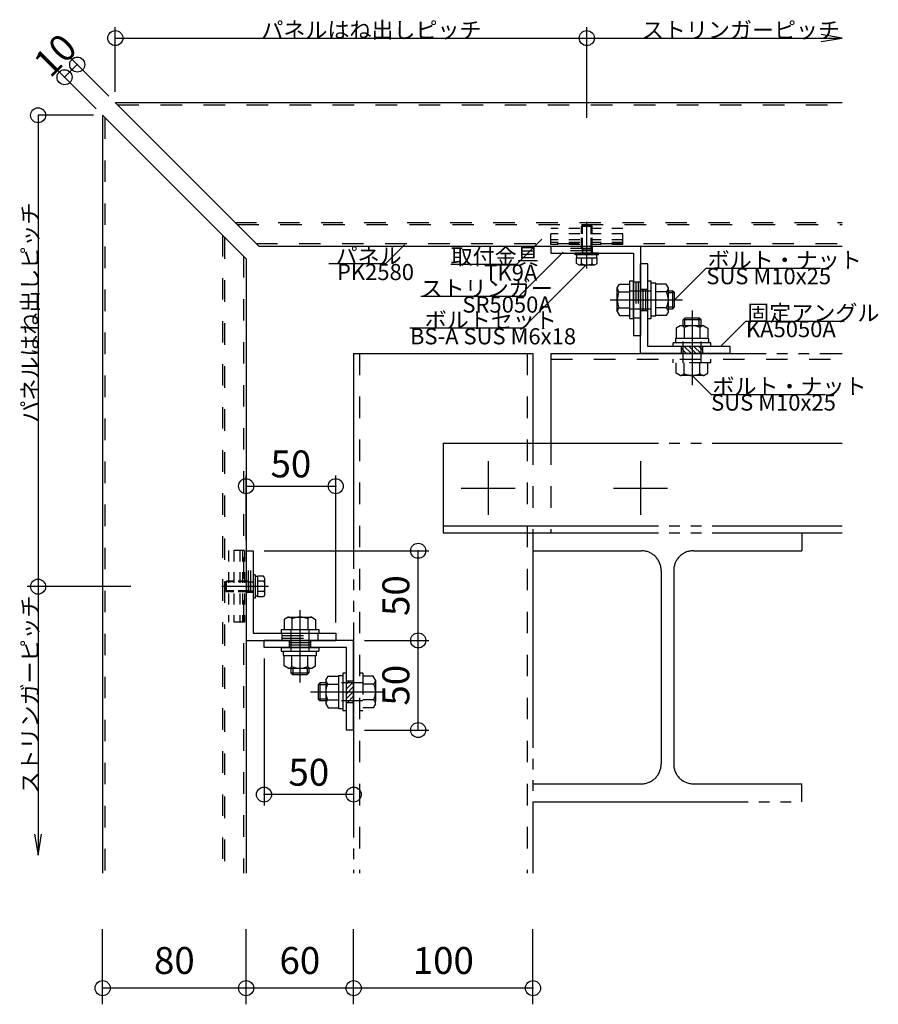
# Model space of a CAD drawing. Extents: x 60 to 2501, y 96 to 1686.
# Drawn here: x 713 to 1192, y 600 to 1149 of the extents above; entities that cross this region are included whole.
import ezdxf

# ---------------------------------------------------------------- set-up
doc = ezdxf.new("R2010")
doc.units = 0
doc.header["$LTSCALE"] = 6
for name, pattern in [('CENTER', [23, 20, -1, 1, -1]), ('DASHED', [4, 2, -2]), ('DASHED2', [8, 5, -3]), ('DOT', [2, 1, -1]), ('PHANTOM', [25, 20, -1, 1, -1, 1, -1])]:
    doc.linetypes.add(name, pattern=pattern)
for name, color, linetype in [('ストリンガー', 7, 'CONTINUOUS'), ('パネル', 7, 'CONTINUOUS'), ('ボルトセット', 7, 'CONTINUOUS'), ('ボルトナット', 7, 'CONTINUOUS'), ('取付金具', 7, 'CONTINUOUS'), ('固定アングル', 7, 'CONTINUOUS'), ('寸法', 7, 'CONTINUOUS'), ('部品名', 7, 'CONTINUOUS'), ('鉄骨下地', 7, 'CONTINUOUS')]:
    doc.layers.add(name, color=color, linetype=linetype)
doc.styles.get("Standard").update_dxf_attribs({"font": 'txt', "bigfont": 'bigfont'})
doc.dimstyles.new('M7DIMSTL', dxfattribs={"dimscale": 6, "dimtxt": 2.5, "dimasz": 2.5, "dimexe": 1.25, "dimexo": 0.625, "dimtad": 1, "dimdsep": 46, "dimtxsty": 'STANDARD', "dimcen": 2.5, "dimadec": 0, "dimazin": 0, "dimtfac": 1, "dimtmove": 0, "dimatfit": 3, "dimfxl": 1, "dimarcsym": 0})

# ---------------------------------------------------------------- blocks, each defined once
blk = doc.blocks.new('BK2')
at = {"layer": '固定アングル', "color": 0, "linetype": 'CONTINUOUS'}
for p, q in [((1058.91, 962.67), (1058.91, 1012.67)), ((1062.91, 1012.67), (1058.91, 1012.67)), ((1062.91, 966.67), (1062.91, 1012.67)), ((1108.91, 966.67), (1062.91, 966.67)), ((1108.91, 962.67), (1108.91, 966.67)), ((1108.91, 962.67), (1058.91, 962.67))]:
    blk.add_line(p, q, dxfattribs=at)
at = {"layer": '固定アングル', "color": 0, "linetype": 'DASHED'}
for p, q in [((1058.91, 998.67), (1062.91, 998.67)), ((1060.24, 998.67), (1060.24, 986.67)), ((1061.58, 998.67), (1061.58, 986.67)), ((1061.58, 998.67), (1061.58, 986.67)), ((1058.91, 986.67), (1062.91, 986.67)), ((1081.66, 962.67), (1081.66, 966.67)), ((1093.66, 962.67), (1093.66, 966.67))]:
    blk.add_line(p, q, dxfattribs=at)
at = {"layer": '固定アングル', "color": 0, "linetype": 'DASHED2'}
for p, q in [((1087.26, 962.67), (1083.26, 966.67)), ((1089.96, 962.67), (1085.96, 966.67)), ((1092.65, 962.67), (1088.65, 966.67)), ((1093.66, 964.35), (1091.35, 966.67)), ((1084.57, 962.67), (1081.66, 965.58)), ((1081.88, 962.67), (1081.66, 962.88))]:
    blk.add_line(p, q, dxfattribs=at)
blk = doc.blocks.new('BK3')
at = {"layer": '固定アングル', "color": 0, "linetype": 'CONTINUOUS'}
for p, q in [((898.91, 802.67), (848.91, 802.67)), ((848.91, 798.67), (848.91, 802.67)), ((898.91, 752.67), (898.91, 802.67)), ((894.91, 798.67), (848.91, 798.67)), ((894.91, 752.67), (894.91, 798.67)), ((898.91, 752.67), (894.91, 752.67))]:
    blk.add_line(p, q, dxfattribs=at)
at = {"layer": '固定アングル', "color": 0, "linetype": 'DASHED'}
for p, q in [((862.91, 802.67), (862.91, 798.67)), ((874.91, 802.67), (874.91, 798.67)), ((874.91, 801.33), (862.91, 801.33)), ((874.91, 800), (862.91, 800)), ((874.91, 800), (862.91, 800)), ((898.91, 779.92), (894.91, 779.92)), ((898.91, 767.92), (894.91, 767.92))]:
    blk.add_line(p, q, dxfattribs=at)
at = {"layer": '固定アングル', "color": 0, "linetype": 'DASHED2'}
for p, q in [((896.55, 779.92), (894.91, 778.28)), ((898.91, 779.58), (894.91, 775.58)), ((898.91, 776.89), (894.91, 772.89)), ((898.91, 774.19), (894.91, 770.19)), ((898.91, 771.5), (895.33, 767.92)), ((898.91, 768.81), (898.02, 767.92))]:
    blk.add_line(p, q, dxfattribs=at)
blk = doc.blocks.new('BK32')
at = {"layer": 'ボルトナット', "color": 0, "linetype": 'CENTER'}
blk.add_line((868.91, 819.61), (868.91, 779.2), dxfattribs=at)
at = {"layer": 'ボルトナット', "color": 0, "linetype": 'CONTINUOUS'}
for p, q in [((862.31, 815.67), (860.11, 814.4)), ((860.11, 814.4), (860.11, 808.67)), ((862.31, 815.67), (875.51, 815.67)), ((864.51, 814.67), (864.51, 808.67)), ((873.31, 814.67), (873.31, 808.67)), ((875.51, 815.67), (877.71, 814.4)), ((877.71, 814.4), (877.71, 808.67)), ((858.41, 808.67), (879.41, 808.67)), ((858.41, 808.67), (858.41, 806.67)), ((879.41, 808.67), (879.41, 806.67)), ((858.41, 806.67), (879.41, 806.67)), ((858.41, 798.67), (879.41, 798.67)), ((858.41, 798.67), (858.41, 796.67)), ((858.41, 796.67), (879.41, 796.67)), ((859.71, 794.17), (859.71, 796.67)), ((878.11, 794.17), (878.11, 796.67)), ((879.41, 798.67), (879.41, 796.67)), ((859.71, 794.17), (878.11, 794.17)), ((860.11, 788.44), (860.11, 794.17)), ((864.51, 788.17), (864.51, 794.17)), ((873.31, 788.17), (873.31, 794.17)), ((877.71, 788.44), (877.71, 794.17)), ((862.31, 787.17), (860.11, 788.44)), ((862.31, 787.17), (875.51, 787.17)), ((863.91, 787.17), (863.91, 784.67)), ((864.91, 787.17), (864.91, 783.67)), ((872.91, 787.17), (872.91, 783.67)), ((873.91, 787.17), (873.91, 784.67)), ((875.51, 787.17), (877.71, 788.44)), ((863.91, 784.67), (873.91, 784.67)), ((863.91, 784.67), (864.91, 783.67)), ((864.91, 783.67), (872.91, 783.67)), ((872.91, 783.67), (873.91, 784.67))]:
    blk.add_line(p, q, dxfattribs=at)
at = {"layer": 'ボルトナット', "color": 0, "linetype": 'DASHED'}
for p, q in [((863.91, 808.67), (863.91, 794.17)), ((873.91, 808.67), (873.91, 794.17))]:
    blk.add_line(p, q, dxfattribs=at)
at = {"layer": 'ボルトナット', "color": 0, "linetype": 'CONTINUOUS'}
for centre, radius, start, end in [((862.31, 812.75), 2.92, 41.1121, 90), ((868.91, 805.49), 10.18, 64.3915, 115.6085), ((875.51, 812.75), 2.92, 90, 138.8879), ((862.31, 790.09), 2.92, -90, -41.1121), ((868.91, 797.35), 10.18, -115.6085, -64.3915), ((875.51, 790.09), 2.92, -138.8878, -90)]:
    blk.add_arc(centre, radius, start, end, dxfattribs=at)
blk = doc.blocks.new('BK33')
at = {"layer": 'ボルトナット', "color": 0, "linetype": 'CENTER'}
blk.add_line((1087.66, 986.77), (1087.66, 945.05), dxfattribs=at)
at = {"layer": 'ボルトナット', "color": 0, "linetype": 'CONTINUOUS'}
for p, q in [((1081.06, 978.17), (1078.86, 976.9)), ((1094.26, 978.17), (1081.06, 978.17)), ((1083.66, 982.47), (1082.66, 981.47)), ((1092.66, 981.47), (1082.66, 981.47)), ((1082.66, 978.17), (1082.66, 981.47)), ((1091.66, 982.47), (1083.66, 982.47)), ((1083.66, 978.17), (1083.66, 982.47)), ((1091.66, 978.17), (1091.66, 982.47)), ((1092.66, 981.47), (1091.66, 982.47)), ((1092.66, 978.17), (1092.66, 981.47)), ((1094.26, 978.17), (1096.46, 976.9)), ((1078.86, 976.9), (1078.86, 971.17)), ((1083.26, 977.17), (1083.26, 971.17)), ((1092.06, 977.17), (1092.06, 971.17)), ((1096.46, 976.9), (1096.46, 971.17)), ((1077.16, 966.67), (1077.16, 968.67)), ((1098.16, 968.67), (1077.16, 968.67)), ((1096.86, 971.17), (1078.46, 971.17)), ((1078.46, 971.17), (1078.46, 968.67)), ((1096.86, 971.17), (1096.86, 968.67)), ((1098.16, 966.67), (1098.16, 968.67))]:
    blk.add_line(p, q, dxfattribs=at)
at = {"layer": 'ボルトナット', "color": 0, "linetype": 'DASHED'}
for p, q in [((1082.66, 957.47), (1082.66, 971.17)), ((1092.66, 957.47), (1092.66, 971.17)), ((1077.16, 957.47), (1077.16, 959.47)), ((1098.16, 957.47), (1077.16, 957.47)), ((1078.86, 951.74), (1078.86, 957.47)), ((1083.26, 951.47), (1083.26, 957.47)), ((1092.06, 951.47), (1092.06, 957.47)), ((1096.46, 951.74), (1096.46, 957.47)), ((1098.16, 957.47), (1098.16, 959.47)), ((1081.06, 950.47), (1078.86, 951.74)), ((1094.26, 950.47), (1081.06, 950.47)), ((1094.26, 950.47), (1096.46, 951.74))]:
    blk.add_line(p, q, dxfattribs=at)
at = {"layer": 'ボルトナット', "color": 0, "linetype": 'CONTINUOUS'}
for centre, radius, start, end in [((1081.06, 975.25), 2.92, 41.1121, 90), ((1087.66, 967.99), 10.18, 64.3915, 115.6085), ((1094.26, 975.25), 2.92, 90, 138.8878)]:
    blk.add_arc(centre, radius, start, end, dxfattribs=at)
at = {"layer": 'ボルトナット', "color": 0, "linetype": 'DASHED'}
for centre, radius, start, end in [((1081.06, 953.39), 2.92, -89.9999, -41.1121), ((1087.66, 960.65), 10.18, -115.6084, -64.3914), ((1094.26, 953.39), 2.92, -138.8879, -90)]:
    blk.add_arc(centre, radius, start, end, dxfattribs=at)
blk = doc.blocks.new('BK34')
at = {"layer": 'ボルトナット', "color": 0, "linetype": 'CONTINUOUS'}
for p, q in [((883.41, 780.52), (884.68, 782.72)), ((883.41, 780.52), (883.41, 767.32)), ((884.68, 782.72), (890.41, 782.72)), ((890.41, 783.12), (890.41, 764.72)), ((890.41, 783.12), (892.91, 783.12)), ((894.91, 784.42), (892.91, 784.42)), ((892.91, 784.42), (892.91, 763.42)), ((880.11, 778.92), (879.11, 777.92)), ((879.11, 777.92), (879.11, 769.92)), ((883.41, 777.92), (879.11, 777.92)), ((880.11, 778.92), (880.11, 768.92)), ((883.41, 778.92), (880.11, 778.92)), ((884.41, 778.32), (890.41, 778.32)), ((883.41, 769.92), (879.11, 769.92)), ((879.11, 769.92), (880.11, 768.92)), ((884.41, 769.52), (890.41, 769.52)), ((883.41, 768.92), (880.11, 768.92)), ((883.41, 767.32), (884.68, 765.12)), ((884.68, 765.12), (890.41, 765.12)), ((890.41, 764.72), (892.91, 764.72)), ((894.91, 763.42), (892.91, 763.42))]:
    blk.add_line(p, q, dxfattribs=at)
at = {"layer": 'ボルトナット', "color": 0, "linetype": 'DASHED'}
for p, q in [((904.11, 784.42), (902.11, 784.42)), ((904.11, 784.42), (904.11, 763.42)), ((909.84, 782.72), (904.11, 782.72)), ((911.11, 780.52), (909.84, 782.72)), ((911.11, 780.52), (911.11, 767.32)), ((904.11, 778.92), (890.41, 778.92)), ((910.11, 778.32), (904.11, 778.32)), ((910.11, 769.52), (904.11, 769.52)), ((904.11, 768.92), (890.41, 768.92)), ((909.84, 765.12), (904.11, 765.12)), ((911.11, 767.32), (909.84, 765.12)), ((904.11, 763.42), (902.11, 763.42))]:
    blk.add_line(p, q, dxfattribs=at)
at = {"layer": 'ボルトナット', "color": 0, "linetype": 'CENTER'}
blk.add_line((874.81, 773.92), (916.53, 773.92), dxfattribs=at)
at = {"layer": 'ボルトナット', "color": 0, "linetype": 'CONTINUOUS'}
for centre, radius, start, end in [((886.33, 780.52), 2.92, 180, 228.8878), ((893.59, 773.92), 10.18, 154.3914, 205.6085), ((886.33, 767.32), 2.92, 131.1122, 180)]:
    blk.add_arc(centre, radius, start, end, dxfattribs=at)
at = {"layer": 'ボルトナット', "color": 0, "linetype": 'DASHED'}
for centre, radius, start, end in [((908.19, 780.52), 2.92, -48.8879, 0), ((900.93, 773.92), 10.18, -25.6084, 25.6086), ((908.19, 767.32), 2.92, 0.0001, 48.8879)]:
    blk.add_arc(centre, radius, start, end, dxfattribs=at)
blk = doc.blocks.new('BK35')
at = {"layer": 'ボルトナット', "color": 0, "linetype": 'CONTINUOUS'}
for p, q in [((1045.91, 999.27), (1047.18, 1001.47)), ((1047.18, 1001.47), (1052.91, 1001.47)), ((1052.91, 982.17), (1052.91, 1003.17)), ((1052.91, 1003.17), (1054.91, 1003.17)), ((1054.91, 982.17), (1054.91, 1003.17)), ((1062.91, 982.17), (1062.91, 1003.17)), ((1062.91, 1003.17), (1064.91, 1003.17)), ((1064.91, 982.17), (1064.91, 1003.17)), ((1067.41, 1001.87), (1064.91, 1001.87)), ((1067.41, 983.47), (1067.41, 1001.87)), ((1073.14, 1001.47), (1067.41, 1001.47)), ((1074.41, 999.27), (1073.14, 1001.47)), ((1045.91, 986.07), (1045.91, 999.27)), ((1046.91, 997.07), (1052.91, 997.07)), ((1073.41, 997.07), (1067.41, 997.07)), ((1074.41, 986.07), (1074.41, 999.27)), ((1074.41, 997.67), (1076.91, 997.67)), ((1074.41, 996.67), (1077.91, 996.67)), ((1076.91, 987.67), (1076.91, 997.67)), ((1077.91, 996.67), (1076.91, 997.67)), ((1077.91, 988.67), (1077.91, 996.67)), ((1074.41, 988.67), (1077.91, 988.67)), ((1076.91, 987.67), (1077.91, 988.67)), ((1045.91, 986.07), (1047.18, 983.87)), ((1046.91, 988.27), (1052.91, 988.27)), ((1047.18, 983.87), (1052.91, 983.87)), ((1067.41, 983.47), (1064.91, 983.47)), ((1073.41, 988.27), (1067.41, 988.27)), ((1073.14, 983.87), (1067.41, 983.87)), ((1074.41, 986.07), (1073.14, 983.87)), ((1074.41, 987.67), (1076.91, 987.67)), ((1052.91, 982.17), (1054.91, 982.17)), ((1062.91, 982.17), (1064.91, 982.17))]:
    blk.add_line(p, q, dxfattribs=at)
at = {"layer": 'ボルトナット', "color": 0, "linetype": 'DASHED'}
for p, q in [((1052.91, 997.67), (1067.41, 997.67)), ((1052.91, 987.67), (1067.41, 987.67))]:
    blk.add_line(p, q, dxfattribs=at)
at = {"layer": 'ボルトナット', "color": 0, "linetype": 'CENTER'}
blk.add_line((1041.97, 992.67), (1082.38, 992.67), dxfattribs=at)
at = {"layer": 'ボルトナット', "color": 0, "linetype": 'CONTINUOUS'}
for centre, radius, start, end in [((1048.83, 999.27), 2.92, -180, -131.1121), ((1056.09, 992.67), 10.18, 154.3915, 205.6086), ((1071.49, 999.27), 2.92, -48.8878, 0), ((1064.23, 992.67), 10.18, -25.6085, 25.6085), ((1048.83, 986.07), 2.92, 131.1121, 180), ((1071.49, 986.07), 2.92, 0, 48.8879)]:
    blk.add_arc(centre, radius, start, end, dxfattribs=at)
blk = doc.blocks.new('BK71')
at = {"layer": 'ボルトセット', "color": 0, "linetype": 'CONTINUOUS'}
for p, q in [((1025.96, 1033.67), (1026.46, 1034.17)), ((1025.96, 1033.67), (1031.96, 1033.67)), ((1025.96, 1029.47), (1025.96, 1033.67)), ((1026.46, 1034.17), (1031.46, 1034.17)), ((1026.46, 1029.47), (1026.46, 1034.17)), ((1031.46, 1034.17), (1031.96, 1033.67)), ((1031.46, 1029.47), (1031.46, 1034.17)), ((1031.96, 1029.47), (1031.96, 1033.67)), ((1035.41, 1018.67), (1022.41, 1018.67)), ((1022.41, 1017.67), (1022.41, 1018.67)), ((1035.41, 1017.67), (1022.41, 1017.67)), ((1023.19, 1016.17), (1034.73, 1016.17)), ((1023.19, 1012.96), (1023.19, 1016.17)), ((1023.46, 1016.17), (1023.46, 1017.67)), ((1026.07, 1012.67), (1026.07, 1016.17)), ((1031.84, 1012.67), (1031.84, 1016.17)), ((1034.46, 1016.17), (1034.46, 1017.67)), ((1034.73, 1012.96), (1034.73, 1016.17)), ((1035.41, 1017.67), (1035.41, 1018.67)), ((1024.56, 1012.17), (1023.19, 1012.96)), ((1024.56, 1012.17), (1033.36, 1012.17)), ((1033.36, 1012.17), (1034.73, 1012.96))]:
    blk.add_line(p, q, dxfattribs=at)
at = {"layer": 'ボルトセット', "color": 0, "linetype": 'CENTER'}
blk.add_line((1028.96, 1010.17), (1028.96, 1036.17), dxfattribs=at)
at = {"layer": 'ボルトセット', "color": 0, "linetype": 'DOT'}
for p, q in [((1025.96, 1021.17), (1025.96, 1029.47)), ((1026.46, 1021.17), (1026.46, 1029.47)), ((1031.46, 1021.17), (1031.46, 1029.47)), ((1031.96, 1021.17), (1031.96, 1029.47)), ((1025.96, 1021.17), (1031.96, 1021.17)), ((1026.46, 1021.17), (1026.46, 1018.67)), ((1031.46, 1021.17), (1031.46, 1018.67))]:
    blk.add_line(p, q, dxfattribs=at)
at = {"layer": 'ボルトセット', "color": 0, "linetype": 'CONTINUOUS'}
for centre, radius, start, end in [((1024.57, 1014.69), 2.52, -90.0893, -53.3083), ((1028.96, 1020.74), 8.58, -109.6623, -70.3378), ((1033.35, 1014.7), 2.53, -126.6295, -89.9093)]:
    blk.add_arc(centre, radius, start, end, dxfattribs=at)
blk = doc.blocks.new('BK72')
at = {"layer": 'ボルトセット', "color": 0, "linetype": 'CONTINUOUS'}
for p, q in [((827.41, 835.27), (827.91, 835.77)), ((827.41, 830.27), (827.41, 835.27)), ((832.11, 835.27), (827.41, 835.27)), ((827.91, 829.77), (827.91, 835.77)), ((832.11, 835.77), (827.91, 835.77)), ((842.91, 839.22), (842.91, 826.22)), ((843.91, 839.22), (842.91, 839.22)), ((843.91, 839.22), (843.91, 826.22)), ((845.41, 838.27), (843.91, 838.27)), ((845.41, 826.99), (845.41, 838.54)), ((848.62, 838.54), (845.41, 838.54)), ((848.91, 835.65), (845.41, 835.65)), ((849.41, 837.16), (848.62, 838.54)), ((849.41, 828.37), (849.41, 837.16)), ((827.91, 829.77), (827.41, 830.27)), ((832.11, 830.27), (827.41, 830.27)), ((832.11, 829.77), (827.91, 829.77)), ((848.91, 829.88), (845.41, 829.88)), ((843.91, 826.22), (842.91, 826.22)), ((845.41, 827.27), (843.91, 827.27)), ((848.62, 826.99), (845.41, 826.99)), ((849.41, 828.37), (848.62, 826.99))]:
    blk.add_line(p, q, dxfattribs=at)
at = {"layer": 'ボルトセット', "color": 0, "linetype": 'DOT'}
for p, q in [((840.41, 835.77), (832.11, 835.77)), ((840.41, 835.27), (832.11, 835.27)), ((840.41, 829.77), (840.41, 835.77)), ((840.41, 835.27), (842.91, 835.27)), ((840.41, 830.27), (832.11, 830.27)), ((840.41, 829.77), (832.11, 829.77)), ((840.41, 830.27), (842.91, 830.27))]:
    blk.add_line(p, q, dxfattribs=at)
at = {"layer": 'ボルトセット', "color": 0, "linetype": 'CENTER'}
blk.add_line((851.41, 832.77), (825.41, 832.77), dxfattribs=at)
at = {"layer": 'ボルトセット', "color": 0, "linetype": 'CONTINUOUS'}
for centre, radius, start, end in [((846.88, 837.16), 2.53, -36.6295, 0.0907), ((840.83, 832.76), 8.58, -19.6623, 19.6622), ((846.89, 828.37), 2.52, -0.0893, 36.6917)]:
    blk.add_arc(centre, radius, start, end, dxfattribs=at)
blk = doc.blocks.new('BK89')
at = {"layer": '取付金具', "color": 0, "linetype": 'DOT'}
for p, q in [((838.11, 852.77), (829.11, 852.77)), ((829.11, 852.77), (829.11, 812.77)), ((832.11, 852.77), (832.11, 812.77)), ((835.41, 852.77), (835.41, 812.77)), ((836.91, 852.77), (836.91, 812.77)), ((838.11, 852.77), (838.11, 812.77)), ((838.11, 812.77), (829.11, 812.77))]:
    blk.add_line(p, q, dxfattribs=at)
blk = doc.blocks.new('BK90')
at = {"layer": '取付金具', "color": 0, "linetype": 'DOT'}
for p, q in [((1048.96, 1032.47), (1008.96, 1032.47)), ((1008.96, 1023.47), (1008.96, 1032.47)), ((1048.96, 1029.47), (1008.96, 1029.47)), ((1048.96, 1023.47), (1048.96, 1032.47)), ((1048.96, 1026.17), (1008.96, 1026.17)), ((1048.96, 1024.67), (1008.96, 1024.67)), ((1048.96, 1023.47), (1008.96, 1023.47))]:
    blk.add_line(p, q, dxfattribs=at)
blk = doc.blocks.new('*D91')
at = {"layer": '寸法', "color": 0}
blk.add_line((934.91, 752.67), (934.91, 802.67), dxfattribs=at)
at = {"layer": '寸法'}
for p in [(934.91, 802.67), (934.91, 802.67), (934.91, 752.67)]:
    blk.add_point(p, dxfattribs=at)
at = {"layer": '寸法', "color": 0, "insert": (924.41, 777.67), "char_height": 15, "attachment_point": 5, "rotation": 90}
blk.add_mtext('50', dxfattribs=at)
blk = doc.blocks.new('*D92')
at = {"layer": '寸法', "color": 0}
blk.add_line((934.91, 802.67), (934.91, 852.67), dxfattribs=at)
at = {"layer": '寸法'}
for p in [(934.91, 852.67), (934.91, 852.67), (934.91, 802.67)]:
    blk.add_point(p, dxfattribs=at)
at = {"layer": '寸法', "color": 0, "insert": (924.41, 827.67), "char_height": 15, "attachment_point": 5, "rotation": 90}
blk.add_mtext('50', dxfattribs=at)
blk = doc.blocks.new('*D93')
at = {"layer": '寸法', "color": 0}
blk.add_line((838.91, 888.67), (888.91, 888.67), dxfattribs=at)
at = {"layer": '寸法'}
for p in [(838.91, 888.67), (888.91, 888.67), (888.91, 888.67)]:
    blk.add_point(p, dxfattribs=at)
at = {"layer": '寸法', "color": 0, "insert": (863.91, 899.17), "char_height": 15, "attachment_point": 5}
blk.add_mtext('50', dxfattribs=at)
blk = doc.blocks.new('*D94')
at = {"layer": '寸法', "color": 0}
blk.add_line((898.91, 716.67), (848.91, 716.67), dxfattribs=at)
at = {"layer": '寸法'}
for p in [(848.91, 716.67), (848.91, 716.67), (898.91, 716.67)]:
    blk.add_point(p, dxfattribs=at)
at = {"layer": '寸法', "color": 0, "insert": (873.91, 727.17), "char_height": 15, "attachment_point": 5}
blk.add_mtext('50', dxfattribs=at)
blk = doc.blocks.new('*D103')
at = {"layer": '寸法', "color": 0}
blk.add_line((737.7, 1116.81), (744.77, 1123.88), dxfattribs=at)
at = {"layer": '寸法'}
for p in [(744.77, 1123.88), (744.77, 1123.88), (737.7, 1116.81)]:
    blk.add_point(p, dxfattribs=at)
at = {"layer": '寸法', "color": 0, "insert": (733.81, 1127.77), "char_height": 15, "attachment_point": 5, "rotation": 45.0002}
blk.add_mtext('10', dxfattribs=at)
blk = doc.blocks.new('*D104')
at = {"layer": '寸法', "color": 0}
blk.add_line((998.91, 608.68), (898.91, 608.68), dxfattribs=at)
at = {"layer": '寸法'}
for p in [(898.91, 608.68), (898.91, 608.68), (998.91, 608.68)]:
    blk.add_point(p, dxfattribs=at)
at = {"layer": '寸法', "color": 0, "insert": (948.91, 622.18), "char_height": 15, "attachment_point": 5}
blk.add_mtext('100', dxfattribs=at)
blk = doc.blocks.new('*D105')
at = {"layer": '寸法', "color": 0}
blk.add_line((898.91, 608.68), (838.91, 608.68), dxfattribs=at)
at = {"layer": '寸法'}
for p in [(838.91, 608.68), (838.91, 608.68), (898.91, 608.68)]:
    blk.add_point(p, dxfattribs=at)
at = {"layer": '寸法', "color": 0, "insert": (868.91, 622.18), "char_height": 15, "attachment_point": 5}
blk.add_mtext('60', dxfattribs=at)
blk = doc.blocks.new('*D106')
at = {"layer": '寸法', "color": 0}
blk.add_line((838.91, 608.68), (758.91, 608.68), dxfattribs=at)
at = {"layer": '寸法'}
for p in [(758.91, 608.68), (758.91, 608.68), (838.91, 608.68)]:
    blk.add_point(p, dxfattribs=at)
at = {"layer": '寸法', "color": 0, "insert": (798.91, 622.18), "char_height": 15, "attachment_point": 5}
blk.add_mtext('80', dxfattribs=at)

msp = doc.modelspace()

# ---------------------------------------------------------------- linework, layer by layer
at = {"layer": 'ストリンガー', "color": 0, "linetype": 'CONTINUOUS'}
for p, q in [((1008.91, 1022.666), (1058.91, 1022.666)), ((1008.91, 1022.666), (1058.91, 1022.666)), ((1008.91, 1022.666), (1008.91, 1021.666)), ((1008.91, 1022.666), (1008.91, 1018.666)), ((1058.91, 1022.666), (1058.91, 972.666)), ((1008.91, 1018.666), (1054.91, 1018.666)), ((1054.91, 1018.666), (1054.91, 972.666)), ((1054.91, 972.666), (1058.91, 972.666)), ((838.91, 852.666), (838.91, 802.666)), ((838.91, 852.666), (842.91, 852.666)), ((842.91, 852.666), (842.91, 806.666)), ((838.91, 802.666), (888.91, 802.666)), ((842.91, 806.666), (888.91, 806.666)), ((888.91, 806.666), (888.91, 802.666))]:
    msp.add_line(p, q, dxfattribs=at)
at = {"layer": 'ストリンガー', "color": 0, "linetype": 'DASHED'}
for p, q in [((1031.91, 1022.666), (1031.91, 1018.666)), ((1031.91, 1019.999), (1008.91, 1019.999)), ((1031.91, 1021.333), (1008.929, 1021.333)), ((1054.91, 1002.666), (1058.91, 1002.666)), ((1056.243, 1002.666), (1056.243, 982.666)), ((1057.577, 1002.666), (1057.577, 982.666)), ((1054.91, 982.666), (1058.91, 982.666)), ((840.243, 829.666), (840.243, 852.647)), ((841.577, 829.666), (841.577, 852.666)), ((838.91, 829.666), (842.91, 829.666)), ((858.91, 806.666), (858.91, 802.666)), ((858.91, 805.333), (878.91, 805.333)), ((858.91, 803.999), (878.91, 803.999)), ((878.91, 806.666), (878.91, 802.666))]:
    msp.add_line(p, q, dxfattribs=at)
at = {"layer": 'パネル', "color": 0, "linetype": 'CONTINUOUS'}
for p, q in [((765.981, 1102.666), (1171.395, 1102.666)), ((765.981, 1102.666), (845.981, 1022.666)), ((758.91, 1095.595), (758.91, 672.832)), ((758.91, 1095.595), (838.91, 1015.595)), ((845.981, 1022.666), (1171.395, 1022.666)), ((838.91, 1015.595), (838.91, 672.832))]:
    msp.add_line(p, q, dxfattribs=at)
at = {"layer": 'パネル', "color": 0, "linetype": 'DASHED'}
for p, q in [((767.181, 1101.466), (1171.395, 1101.466)), ((760.11, 1094.395), (760.11, 672.832)), ((832.781, 1035.866), (1171.395, 1035.866)), ((833.981, 1034.666), (1171.395, 1034.666)), ((825.71, 1028.795), (825.71, 672.832)), ((826.91, 1027.595), (826.91, 672.832)), ((844.481, 1024.166), (1171.395, 1024.166)), ((837.41, 1017.095), (837.41, 672.832))]:
    msp.add_line(p, q, dxfattribs=at)
at = {"layer": '寸法', "color": 0, "linetype": 'CONTINUOUS'}
for p, q in [((765.981, 1108.666), (765.981, 1144.666)), ((1028.91, 1094.253), (1028.91, 1144.666)), ((765.981, 1138.666), (1028.91, 1138.666)), ((1028.91, 1138.666), (1171.395, 1138.666)), ((762.446, 1106.202), (740.525, 1128.122)), ((755.375, 1099.13), (733.454, 1121.051)), ((753.91, 1095.595), (722.91, 1095.595)), ((722.91, 1095.595), (722.91, 832.666)), ((838.91, 858.666), (838.91, 894.666)), ((888.91, 812.666), (888.91, 894.666)), ((848.91, 852.666), (940.91, 852.666)), ((774.621, 832.666), (716.91, 832.666)), ((722.91, 832.666), (722.91, 682.832)), ((904.91, 802.666), (940.91, 802.666)), ((848.91, 792.666), (848.91, 710.666)), ((904.91, 752.666), (940.91, 752.666)), ((898.91, 746.666), (898.91, 710.666)), ((758.91, 599.678), (758.91, 641.641)), ((838.91, 599.678), (838.91, 641.641)), ((898.91, 599.678), (898.91, 641.641)), ((998.91, 599.678), (998.91, 641.641))]:
    msp.add_line(p, q, dxfattribs=at)
for points in [[(1159.558, 1136.693), (1171.395, 1138.666), (1159.558, 1140.639)], [(720.937, 694.669), (722.91, 682.832), (724.883, 694.669)]]:
    msp.add_lwpolyline(points, dxfattribs=at)
for centre in [(765.981, 1138.666), (1028.91, 1138.666), (744.768, 1123.879), (737.697, 1116.808), (722.91, 1095.595), (838.91, 888.666), (888.91, 888.666), (934.91, 852.666), (722.91, 832.666), (934.91, 802.666), (934.91, 752.666), (848.91, 716.666), (898.91, 716.666), (758.91, 608.678), (838.91, 608.678), (898.91, 608.678), (998.91, 608.678)]:
    msp.add_circle(centre, 4.2, dxfattribs=at)
at = {"layer": '部品名', "color": 0, "linetype": 'CONTINUOUS'}
for points in [[(927.196, 1023.266), (916.589, 1012.659), (885.089, 1012.659)], [(1003.91, 1026.466), (989.768, 1012.324), (953.018, 1012.324)], [(1015.785, 1019.266), (991.036, 994.517), (936.286, 994.517)], [(1028.66, 1012.166), (993.305, 976.811), (930.305, 976.811)], [(1077.91, 992.666), (1095.588, 1010.344), (1159.338, 1010.344)], [(1103.535, 966.666), (1117.677, 980.808), (1172.427, 980.808)], [(1087.66, 950.466), (1098.267, 939.859), (1162.017, 939.859)]]:
    msp.add_lwpolyline(points, dxfattribs=at)
at = {"layer": '鉄骨下地', "color": 0, "linetype": 'PHANTOM'}
for p, q in [((898.91, 962.666), (898.91, 672.832)), ((898.91, 962.666), (998.91, 962.666)), ((998.91, 962.666), (998.91, 912.666)), ((1008.91, 962.666), (1008.91, 912.666)), ((1008.91, 962.666), (1171.395, 962.666)), ((948.91, 912.666), (1171.395, 912.666)), ((948.91, 912.666), (948.91, 862.666)), ((948.91, 866.666), (1171.395, 866.666)), ((948.91, 862.666), (1171.395, 862.666)), ((998.91, 862.666), (998.91, 672.832)), ((1148.91, 862.666), (1148.91, 852.666)), ((998.91, 852.666), (1059.41, 852.666)), ((1088.41, 852.666), (1148.91, 852.666)), ((1070.41, 841.666), (1070.41, 733.666)), ((1077.41, 841.666), (1077.41, 733.666)), ((998.91, 722.666), (1059.41, 722.666)), ((1088.41, 722.666), (1148.91, 722.666)), ((1148.91, 712.666), (1148.91, 722.666)), ((998.91, 712.666), (1148.91, 712.666))]:
    msp.add_line(p, q, dxfattribs=at)
at = {"layer": '鉄骨下地', "color": 0, "linetype": 'DASHED'}
for p, q in [((902.11, 962.666), (902.11, 672.832)), ((995.71, 962.666), (995.71, 672.832)), ((1008.91, 959.466), (1171.395, 959.466)), ((998.91, 912.666), (998.91, 862.666)), ((1008.91, 912.666), (1008.91, 862.666)), ((902.11, 778.916), (894.91, 778.916)), ((902.11, 768.916), (894.91, 768.916))]:
    msp.add_line(p, q, dxfattribs=at)
at = {"layer": '鉄骨下地', "color": 0, "linetype": 'CENTER'}
for p, q in [((973.91, 902.666), (973.91, 872.666)), ((1058.91, 902.666), (1058.91, 872.666)), ((958.91, 887.666), (988.91, 887.666)), ((1043.91, 887.666), (1073.91, 887.666))]:
    msp.add_line(p, q, dxfattribs=at)
at = {"layer": '鉄骨下地', "color": 0, "linetype": 'PHANTOM'}
for centre, start, end in [((1059.41, 841.666), 0, 90), ((1088.41, 841.666), 90, 180), ((1059.41, 733.666), -90, 0), ((1088.41, 733.666), 180, 270)]:
    msp.add_arc(centre, 11, start, end, dxfattribs=at)

# ---------------------------------------------------------------- block references
at = {"layer": 'ボルトセット'}
for name in ['BK71', 'BK72']:
    msp.add_blockref(name, (0, 0), dxfattribs=at)
at = {"layer": 'ボルトナット'}
for name in ['BK35', 'BK33', 'BK32', 'BK34']:
    msp.add_blockref(name, (0, 0), dxfattribs=at)
at = {"layer": '取付金具'}
for name in ['BK90', 'BK89']:
    msp.add_blockref(name, (0, 0), dxfattribs=at)
at = {"layer": '固定アングル'}
for name in ['BK2', 'BK3']:
    msp.add_blockref(name, (0, 0), dxfattribs=at)

# ---------------------------------------------------------------- texts
at = {"layer": '寸法', "color": 0, "linetype": 'CONTINUOUS'}
for s, p in [('パネルはね出しピッチ', (847.446, 1138.666)), ('ストリンガーピッチ', (1059.653, 1138.666))]:
    msp.add_text(s, height=9, dxfattribs=at).set_placement(p)
for s, p in [('パネルはね出しピッチ', (722.91, 924.13)), ('ストリンガーピッチ', (722.91, 717.249))]:
    msp.add_text(s, height=9, rotation=90, dxfattribs=at).set_placement(p)
at = {"layer": '部品名', "color": 0, "linetype": 'CONTINUOUS'}
for s, p in [('パネル', (888.839, 1012.659)), ('取付金具', (953.018, 1012.324)), ('ボルト・ナット', (1096.338, 1010.344)), ('PK2580', (889.589, 1003.659)), ('TK9A', (971.768, 1003.324)), ('SUS M10x25', (1095.588, 1001.344)), ('ストリンガー', (936.286, 994.517)), ('SR5050A', (959.536, 985.517)), ('固定アングル', (1118.427, 980.808)), ('ボルトセット', (938.555, 976.811)), ('KA5050A', (1117.677, 971.808)), ('BS-A SUS M6x18', (930.305, 967.811)), ('ボルト・ナット', (1099.017, 939.859)), ('SUS M10x25', (1098.267, 930.859))]:
    msp.add_text(s, height=9, dxfattribs=at).set_placement(p)

# ---------------------------------------------------------------- dimensions: what is measured, and where the dimension line sits
at = {"layer": '寸法'}
for base, p1, p2, angle, picture, middle in [((744.768, 1123.879), (737.697, 1116.808), (744.768, 1123.879), 45.00024, '*D103', (733.808, 1127.768)), ((934.91, 852.666), (934.91, 802.666), (934.91, 852.666), 90, '*D92', (924.41, 827.666)), ((934.91, 802.666), (934.91, 752.666), (934.91, 802.666), 90, '*D91', (924.41, 777.666)), ((848.91, 716.666), (898.91, 716.666), (848.91, 716.666), 180, '*D94', (873.91, 727.166)), ((758.91, 608.678), (838.91, 608.678), (758.91, 608.678), 180, '*D106', (798.91, 622.178)), ((838.91, 608.678), (898.91, 608.678), (838.91, 608.678), 180, '*D105', (868.91, 622.178)), ((898.91, 608.678), (998.91, 608.678), (898.91, 608.678), 180, '*D104', (948.91, 622.178))]:
    dim = msp.add_linear_dim(base=base, p1=p1, p2=p2, angle=angle, dimstyle='M7DIMSTL', dxfattribs=at)
    dim.commit()
    dim.dimension.update_dxf_attribs({"geometry": picture, "text_midpoint": middle})
dim = msp.add_linear_dim(base=(888.91, 888.666), p1=(838.91, 888.666), p2=(888.91, 888.666), dimstyle='M7DIMSTL', dxfattribs=at)
dim.commit()
dim.dimension.update_dxf_attribs({"geometry": '*D93', "text_midpoint": (863.91, 899.166)})

doc.saveas('drawing.dxf')
